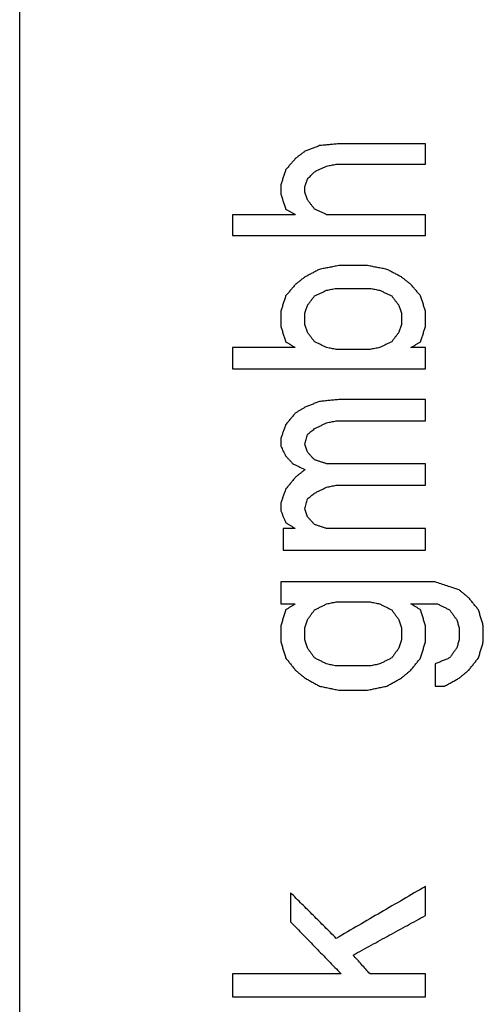
# Model space of a CAD drawing. Units: inches. Extents: x 386 to 975, y 1585 to 2000.
# Drawn here: x 734 to 737, y 1902 to 1909 of the extents above; entities that cross this region are included whole.
import ezdxf

# ---------------------------------------------------------------- set-up
doc = ezdxf.new("R2010")
doc.units = ezdxf.units.IN
doc.layers.add('1', color=7, linetype='Continuous')

# ---------------------------------------------------------------- blocks, each defined once
blk = doc.blocks.new('Typschild_106095__10', base_point=(734, 1865.375))
at = {"color": 7, "linetype": 'Continuous'}
blk.add_line((734, 1867.375), (734, 1914.6547), dxfattribs=at)
at = {"color": 3, "linetype": 'Continuous'}
for points, knots in [([(736.3162, 1907.888), (736.3046, 1907.8868), (736.2812, 1907.8846), (736.2462, 1907.8812), (736.2112, 1907.8779), (736.1879, 1907.8756), (736.1762, 1907.8745)], [0, 0, 0, 0, 0.0351616, 0.0703232, 0.1054849, 0.1406465, 0.1406465, 0.1406465, 0.1406465]), ([(736.9462, 1907.7395), (736.9462, 1907.7519), (736.9462, 1907.7767), (736.9462, 1907.8138), (736.9462, 1907.8509), (736.9462, 1907.8756), (736.9462, 1907.888)], [0, 0, 0, 0, 0.0371544, 0.0742752, 0.1113624, 0.148416, 0.148416, 0.148416, 0.148416]), ([(736.0712, 1907.834), (736.0654, 1907.8296), (736.0537, 1907.8206), (736.0362, 1907.8071), (736.0187, 1907.7936), (736.0071, 1907.7846), (736.0012, 1907.7801)], [0, 0, 0, 0, 0.02207121, 0.04419204, 0.06634372, 0.08839492, 0.08839492, 0.08839492, 0.08839492]), ([(736.1762, 1907.8745), (736.1675, 1907.8711), (736.15, 1907.8644), (736.1237, 1907.8543), (736.0975, 1907.8442), (736.08, 1907.8374), (736.0712, 1907.834)], [0, 0, 0, 0, 0.0282164, 0.0562569, 0.0842843, 0.1125174, 0.1125174, 0.1125174, 0.1125174]), ([(736.0012, 1907.7801), (735.9954, 1907.7733), (735.9837, 1907.7598), (735.9662, 1907.7395), (735.9487, 1907.7193), (735.9371, 1907.7057), (735.9312, 1907.699)], [0, 0, 0, 0, 0.0267951, 0.053551, 0.0802797, 0.1071322, 0.1071322, 0.1071322, 0.1071322]), ([(735.9312, 1907.699), (735.9283, 1907.69), (735.9225, 1907.6719), (735.9137, 1907.6448), (735.905, 1907.6177), (735.8991, 1907.5996), (735.8962, 1907.5906)], [0, 0, 0, 0, 0.0283851, 0.056913, 0.0854601, 0.1138934, 0.1138934, 0.1138934, 0.1138934]), ([(736.0887, 1907.6313), (736.0931, 1907.6358), (736.1019, 1907.6448), (736.115, 1907.6583), (736.1281, 1907.6719), (736.1369, 1907.6809), (736.1412, 1907.6854)], [0, 0, 0, 0, 0.01883792, 0.03772575, 0.05656891, 0.07543879, 0.07543879, 0.07543879, 0.07543879]), ([(736.1412, 1907.6854), (736.1485, 1907.6888), (736.1631, 1907.6956), (736.185, 1907.7057), (736.2068, 1907.7159), (736.2214, 1907.7226), (736.2287, 1907.726)], [0, 0, 0, 0, 0.02415778, 0.04822885, 0.0722956, 0.0964535, 0.0964535, 0.0964535, 0.0964535]), ([(736.2287, 1907.726), (736.2346, 1907.7271), (736.2462, 1907.7294), (736.2637, 1907.7328), (736.2812, 1907.7362), (736.2929, 1907.7384), (736.2987, 1907.7395)], [0, 0, 0, 0, 0.01782345, 0.03564686, 0.0534702, 0.0712935, 0.0712935, 0.0712935, 0.0712935]), ([(736.0712, 1907.577), (736.0727, 1907.5815), (736.0756, 1907.5906), (736.08, 1907.6041), (736.0844, 1907.6177), (736.0873, 1907.6267), (736.0887, 1907.6313)], [0, 0, 0, 0, 0.01425561, 0.02850702, 0.04275423, 0.05699722, 0.05699722, 0.05699722, 0.05699722]), ([(735.8962, 1907.5906), (735.8962, 1907.5849), (735.8962, 1907.5736), (735.8962, 1907.5567), (735.8962, 1907.5397), (735.8962, 1907.5284), (735.8962, 1907.5227)], [0, 0, 0, 0, 0.01696029, 0.03392748, 0.05090157, 0.06788256, 0.06788256, 0.06788256, 0.06788256]), ([(736.0712, 1907.5363), (736.0712, 1907.5397), (736.0712, 1907.5465), (736.0712, 1907.5567), (736.0712, 1907.5668), (736.0712, 1907.5736), (736.0712, 1907.577)], [0, 0, 0, 0, 0.01018611, 0.02036974, 0.03055088, 0.04072954, 0.04072954, 0.04072954, 0.04072954]), ([(736.0887, 1907.4819), (736.0873, 1907.4865), (736.0844, 1907.4955), (736.08, 1907.5091), (736.0756, 1907.5227), (736.0727, 1907.5318), (736.0712, 1907.5363)], [0, 0, 0, 0, 0.01428502, 0.02856584, 0.04284246, 0.05711489, 0.05711489, 0.05711489, 0.05711489]), ([(735.8962, 1907.5227), (735.8992, 1907.5136), (735.905, 1907.4955), (735.9137, 1907.4683), (735.9225, 1907.4411), (735.9283, 1907.423), (735.9312, 1907.4139)], [0, 0, 0, 0, 0.0285993, 0.0571317, 0.0856857, 0.1143305, 0.1143305, 0.1143305, 0.1143305]), ([(736.1412, 1907.4139), (736.1369, 1907.4195), (736.1281, 1907.4309), (736.115, 1907.4479), (736.1019, 1907.4649), (736.0931, 1907.4763), (736.0887, 1907.4819)], [0, 0, 0, 0, 0.02148295, 0.04298842, 0.06451558, 0.08595504, 0.08595504, 0.08595504, 0.08595504]), ([(735.9312, 1907.4139), (735.9371, 1907.4104), (735.9488, 1907.4036), (735.9662, 1907.3934), (735.9837, 1907.3832), (735.9954, 1907.3764), (736.0012, 1907.373)], [0, 0, 0, 0, 0.02032857, 0.04053096, 0.0607328, 0.0810669, 0.0810669, 0.0810669, 0.0810669]), ([(736.2287, 1907.373), (736.2215, 1907.3764), (736.2069, 1907.3832), (736.185, 1907.3934), (736.1631, 1907.4037), (736.1485, 1907.4105), (736.1412, 1907.4139)], [0, 0, 0, 0, 0.02412101, 0.04829312, 0.07250849, 0.09658205, 0.09658205, 0.09658205, 0.09658205]), ([(735.5462, 1907.373), (735.5462, 1907.3605), (735.5462, 1907.3354), (735.5462, 1907.2979), (735.5462, 1907.2603), (735.5462, 1907.2352), (735.5462, 1907.2227)], [0, 0, 0, 0, 0.0375156, 0.0750644, 0.1126464, 0.1502615, 0.1502615, 0.1502615, 0.1502615]), ([(736.9462, 1907.2227), (736.9462, 1907.2352), (736.9462, 1907.2603), (736.9462, 1907.2979), (736.9462, 1907.3354), (736.9462, 1907.3605), (736.9462, 1907.373)], [0, 0, 0, 0, 0.0376151, 0.0751971, 0.1127459, 0.1502615, 0.1502615, 0.1502615, 0.1502615]), ([(736.1762, 1906.9757), (736.1675, 1906.9711), (736.15, 1906.9619), (736.1237, 1906.9482), (736.0975, 1906.9344), (736.08, 1906.9252), (736.0712, 1906.9206)], [0, 0, 0, 0, 0.0296112, 0.0592823, 0.0889485, 0.1185728, 0.1185728, 0.1185728, 0.1185728]), ([(736.3162, 1907.0032), (736.3046, 1907.0009), (736.2812, 1906.9963), (736.2462, 1906.9894), (736.2112, 1906.9826), (736.1879, 1906.978), (736.1762, 1906.9757)], [0, 0, 0, 0, 0.0356693, 0.0713389, 0.1070086, 0.1426786, 0.1426786, 0.1426786, 0.1426786]), ([(736.6662, 1906.9757), (736.6546, 1906.978), (736.6312, 1906.9826), (736.5962, 1906.9894), (736.5612, 1906.9963), (736.5379, 1907.0009), (736.5262, 1907.0032)], [0, 0, 0, 0, 0.03567, 0.0713397, 0.1070093, 0.1426786, 0.1426786, 0.1426786, 0.1426786]), ([(736.7712, 1906.9206), (736.7625, 1906.9252), (736.745, 1906.9344), (736.7188, 1906.9481), (736.6925, 1906.9619), (736.675, 1906.9711), (736.6662, 1906.9757)], [0, 0, 0, 0, 0.0296084, 0.0592904, 0.0888764, 0.1185728, 0.1185728, 0.1185728, 0.1185728]), ([(736.0712, 1906.9206), (736.0654, 1906.916), (736.0537, 1906.9068), (736.0362, 1906.893), (736.0187, 1906.8792), (736.0071, 1906.87), (736.0012, 1906.8654)], [0, 0, 0, 0, 0.02230435, 0.04455405, 0.0668542, 0.08911886, 0.08911886, 0.08911886, 0.08911886]), ([(736.8412, 1906.8654), (736.8354, 1906.87), (736.8237, 1906.8792), (736.8063, 1906.893), (736.7888, 1906.9068), (736.7771, 1906.916), (736.7712, 1906.9206)], [0, 0, 0, 0, 0.02230909, 0.04456481, 0.06677353, 0.08911886, 0.08911886, 0.08911886, 0.08911886]), ([(736.0012, 1906.8654), (735.9954, 1906.8586), (735.9837, 1906.8447), (735.9662, 1906.824), (735.9487, 1906.8033), (735.9371, 1906.7895), (735.9312, 1906.7826)], [0, 0, 0, 0, 0.0270773, 0.0542217, 0.0813994, 0.1084733, 0.1084733, 0.1084733, 0.1084733]), ([(736.1412, 1906.7826), (736.1485, 1906.786), (736.1631, 1906.7929), (736.185, 1906.8033), (736.2069, 1906.8137), (736.2214, 1906.8206), (736.2287, 1906.824)], [0, 0, 0, 0, 0.02416945, 0.04841304, 0.07257508, 0.09682191, 0.09682191, 0.09682191, 0.09682191]), ([(736.2287, 1906.824), (736.2346, 1906.8252), (736.2462, 1906.8275), (736.2637, 1906.8309), (736.2812, 1906.8344), (736.2929, 1906.8367), (736.2987, 1906.8378)], [0, 0, 0, 0, 0.01783732, 0.03567459, 0.0535118, 0.07134897, 0.07134897, 0.07134897, 0.07134897]), ([(736.5437, 1906.8378), (736.5496, 1906.8367), (736.5612, 1906.8344), (736.5787, 1906.8309), (736.5962, 1906.8275), (736.6079, 1906.8252), (736.6137, 1906.824)], [0, 0, 0, 0, 0.01783716, 0.03567438, 0.05351165, 0.07134897, 0.07134897, 0.07134897, 0.07134897]), ([(736.6137, 1906.824), (736.621, 1906.8206), (736.6356, 1906.8137), (736.6575, 1906.8033), (736.6794, 1906.7929), (736.694, 1906.786), (736.7012, 1906.7826)], [0, 0, 0, 0, 0.02414353, 0.04840887, 0.07265475, 0.09682191, 0.09682191, 0.09682191, 0.09682191]), ([(736.9112, 1906.7826), (736.9054, 1906.7895), (736.8937, 1906.8033), (736.8762, 1906.824), (736.8587, 1906.8447), (736.8471, 1906.8585), (736.8412, 1906.8654)], [0, 0, 0, 0, 0.0271039, 0.0542516, 0.0813864, 0.1084733, 0.1084733, 0.1084733, 0.1084733]), ([(735.9312, 1906.7826), (735.9283, 1906.7734), (735.9225, 1906.7549), (735.9137, 1906.7273), (735.905, 1906.6995), (735.8992, 1906.6811), (735.8962, 1906.6719)], [0, 0, 0, 0, 0.0289552, 0.058031, 0.0870955, 0.116128, 0.116128, 0.116128, 0.116128]), ([(736.0887, 1906.7134), (736.0931, 1906.7192), (736.1019, 1906.7307), (736.115, 1906.748), (736.1281, 1906.7653), (736.1369, 1906.7768), (736.1412, 1906.7826)], [0, 0, 0, 0, 0.02170193, 0.04343053, 0.06516375, 0.0868395, 0.0868395, 0.0868395, 0.0868395]), ([(736.7012, 1906.7826), (736.7056, 1906.7768), (736.7144, 1906.7653), (736.7275, 1906.748), (736.7406, 1906.7307), (736.7494, 1906.7192), (736.7537, 1906.7134)], [0, 0, 0, 0, 0.02166392, 0.04340897, 0.06507354, 0.0868395, 0.0868395, 0.0868395, 0.0868395]), ([(736.9462, 1906.6719), (736.9433, 1906.6811), (736.9375, 1906.6996), (736.9287, 1906.7273), (736.92, 1906.7549), (736.9142, 1906.7734), (736.9112, 1906.7826)], [0, 0, 0, 0, 0.0290915, 0.058097, 0.0871364, 0.116128, 0.116128, 0.116128, 0.116128]), ([(735.8962, 1906.6719), (735.8962, 1906.6626), (735.8962, 1906.6441), (735.8962, 1906.6164), (735.8962, 1906.5886), (735.8962, 1906.5701), (735.8962, 1906.5608)], [0, 0, 0, 0, 0.0277253, 0.0554678, 0.0832277, 0.1110047, 0.1110047, 0.1110047, 0.1110047]), ([(736.0712, 1906.658), (736.0727, 1906.6626), (736.0756, 1906.6719), (736.08, 1906.6857), (736.0844, 1906.6996), (736.0873, 1906.7088), (736.0887, 1906.7134)], [0, 0, 0, 0, 0.01453456, 0.029065, 0.04359132, 0.05811351, 0.05811351, 0.05811351, 0.05811351]), ([(736.7537, 1906.7134), (736.7552, 1906.7088), (736.7581, 1906.6996), (736.7625, 1906.6857), (736.7669, 1906.6719), (736.7698, 1906.6626), (736.7712, 1906.658)], [0, 0, 0, 0, 0.01452219, 0.02904851, 0.04357895, 0.05811351, 0.05811351, 0.05811351, 0.05811351]), ([(736.9462, 1906.5608), (736.9462, 1906.5701), (736.9462, 1906.5886), (736.9462, 1906.6164), (736.9462, 1906.6441), (736.9462, 1906.6626), (736.9462, 1906.6719)], [0, 0, 0, 0, 0.0277771, 0.0555369, 0.0832795, 0.1110047, 0.1110047, 0.1110047, 0.1110047]), ([(736.0712, 1906.5747), (736.0712, 1906.5817), (736.0712, 1906.5956), (736.0712, 1906.6164), (736.0712, 1906.6372), (736.0712, 1906.6511), (736.0712, 1906.658)], [0, 0, 0, 0, 0.02082796, 0.04164621, 0.06245474, 0.08325356, 0.08325356, 0.08325356, 0.08325356]), ([(736.7712, 1906.658), (736.7712, 1906.6511), (736.7712, 1906.6372), (736.7712, 1906.6164), (736.7712, 1906.5956), (736.7712, 1906.5817), (736.7712, 1906.5747)], [0, 0, 0, 0, 0.02079882, 0.04160736, 0.0624256, 0.08325356, 0.08325356, 0.08325356, 0.08325356]), ([(735.8962, 1906.5608), (735.8992, 1906.5516), (735.905, 1906.5331), (735.9137, 1906.5053), (735.9225, 1906.4774), (735.9283, 1906.4589), (735.9312, 1906.4496)], [0, 0, 0, 0, 0.0290985, 0.0582946, 0.0874154, 0.116655, 0.116655, 0.116655, 0.116655]), ([(736.0887, 1906.5191), (736.0873, 1906.5238), (736.0844, 1906.5331), (736.08, 1906.547), (736.0756, 1906.5608), (736.0727, 1906.5701), (736.0712, 1906.5747)], [0, 0, 0, 0, 0.01457571, 0.02914732, 0.04371481, 0.05827819, 0.05827819, 0.05827819, 0.05827819]), ([(736.7712, 1906.5747), (736.7698, 1906.5701), (736.7669, 1906.5608), (736.7625, 1906.547), (736.7581, 1906.5331), (736.7552, 1906.5238), (736.7537, 1906.5191)], [0, 0, 0, 0, 0.01456338, 0.02913087, 0.04370248, 0.05827819, 0.05827819, 0.05827819, 0.05827819]), ([(736.9112, 1906.4496), (736.9141, 1906.4588), (736.92, 1906.4774), (736.9287, 1906.5052), (736.9375, 1906.533), (736.9433, 1906.5516), (736.9462, 1906.5608)], [0, 0, 0, 0, 0.0291179, 0.0583603, 0.0874756, 0.116655, 0.116655, 0.116655, 0.116655]), ([(736.1412, 1906.4496), (736.1368, 1906.4554), (736.1281, 1906.467), (736.115, 1906.4844), (736.1019, 1906.5018), (736.0931, 1906.5133), (736.0887, 1906.5191)], [0, 0, 0, 0, 0.02187921, 0.04359399, 0.06535235, 0.08716651, 0.08716651, 0.08716651, 0.08716651]), ([(736.7537, 1906.5191), (736.7494, 1906.5134), (736.7406, 1906.5018), (736.7275, 1906.4844), (736.7144, 1906.467), (736.7056, 1906.4554), (736.7012, 1906.4496)], [0, 0, 0, 0, 0.0217456, 0.04357252, 0.06531831, 0.08716651, 0.08716651, 0.08716651, 0.08716651]), ([(735.5462, 1906.4078), (735.5462, 1906.395), (735.5462, 1906.3694), (735.5462, 1906.331), (735.5462, 1906.2926), (735.5462, 1906.267), (735.5462, 1906.2542)], [0, 0, 0, 0, 0.0383517, 0.0767359, 0.1151525, 0.1536015, 0.1536015, 0.1536015, 0.1536015]), ([(735.9312, 1906.4496), (735.9371, 1906.4461), (735.9487, 1906.4391), (735.9662, 1906.4287), (735.9837, 1906.4182), (735.9954, 1906.4112), (736.0012, 1906.4078)], [0, 0, 0, 0, 0.02032301, 0.04076314, 0.06116889, 0.08153123, 0.08153123, 0.08153123, 0.08153123]), ([(736.2287, 1906.4078), (736.2215, 1906.4112), (736.2069, 1906.4182), (736.185, 1906.4287), (736.1631, 1906.4391), (736.1485, 1906.4461), (736.1412, 1906.4496)], [0, 0, 0, 0, 0.024213, 0.04848814, 0.07277886, 0.09697212, 0.09697212, 0.09697212, 0.09697212]), ([(736.2987, 1906.3938), (736.2929, 1906.395), (736.2812, 1906.3973), (736.2637, 1906.4008), (736.2462, 1906.4043), (736.2346, 1906.4066), (736.2287, 1906.4078)], [0, 0, 0, 0, 0.01784383, 0.0356876, 0.05353132, 0.07137499, 0.07137499, 0.07137499, 0.07137499]), ([(736.6137, 1906.4078), (736.6079, 1906.4066), (736.5962, 1906.4043), (736.5787, 1906.4008), (736.5612, 1906.3973), (736.5496, 1906.395), (736.5437, 1906.3938)], [0, 0, 0, 0, 0.01784367, 0.03568739, 0.05353116, 0.07137499, 0.07137499, 0.07137499, 0.07137499]), ([(736.7012, 1906.4496), (736.694, 1906.4461), (736.6794, 1906.4391), (736.6575, 1906.4287), (736.6356, 1906.4182), (736.621, 1906.4112), (736.6137, 1906.4078)], [0, 0, 0, 0, 0.02421931, 0.04848398, 0.07282874, 0.09697212, 0.09697212, 0.09697212, 0.09697212]), ([(736.8412, 1906.4078), (736.8471, 1906.4112), (736.8587, 1906.4182), (736.8762, 1906.4287), (736.8937, 1906.4391), (736.9054, 1906.4461), (736.9112, 1906.4496)], [0, 0, 0, 0, 0.02037664, 0.04076809, 0.0611314, 0.08153123, 0.08153123, 0.08153123, 0.08153123]), ([(736.9462, 1906.2542), (736.9462, 1906.267), (736.9462, 1906.2926), (736.9462, 1906.331), (736.9462, 1906.3694), (736.9462, 1906.395), (736.9462, 1906.4078)], [0, 0, 0, 0, 0.038449, 0.0768656, 0.1152498, 0.1536015, 0.1536015, 0.1536015, 0.1536015]), ([(736.3162, 1906.0298), (736.3046, 1906.0286), (736.2812, 1906.0263), (736.2462, 1906.0228), (736.2112, 1906.0193), (736.1879, 1906.0169), (736.1762, 1906.0158)], [0, 0, 0, 0, 0.035176, 0.070352, 0.105528, 0.140704, 0.140704, 0.140704, 0.140704]), ([(736.9462, 1905.875), (736.9462, 1905.8879), (736.9462, 1905.9137), (736.9462, 1905.9524), (736.9462, 1905.9911), (736.9462, 1906.0169), (736.9462, 1906.0298)], [0, 0, 0, 0, 0.0387654, 0.0774987, 0.1161999, 0.1548689, 0.1548689, 0.1548689, 0.1548689]), ([(736.0712, 1905.9736), (736.0654, 1905.9701), (736.0537, 1905.963), (736.0362, 1905.9524), (736.0187, 1905.9419), (736.0071, 1905.9348), (736.0012, 1905.9313)], [0, 0, 0, 0, 0.02040452, 0.04087529, 0.06135111, 0.08175551, 0.08175551, 0.08175551, 0.08175551]), ([(736.1762, 1906.0158), (736.1675, 1906.0123), (736.15, 1906.0052), (736.1237, 1905.9947), (736.0975, 1905.9841), (736.08, 1905.9771), (736.0712, 1905.9736)], [0, 0, 0, 0, 0.0282098, 0.0565794, 0.0849658, 0.1131624, 0.1131624, 0.1131624, 0.1131624]), ([(736.0012, 1905.9313), (735.9954, 1905.9243), (735.9837, 1905.9102), (735.9662, 1905.889), (735.9487, 1905.8679), (735.9371, 1905.8538), (735.9312, 1905.8467)], [0, 0, 0, 0, 0.0274086, 0.0548834, 0.0824126, 0.1097963, 0.1097963, 0.1097963, 0.1097963]), ([(735.9312, 1905.8467), (735.9283, 1905.8385), (735.9225, 1905.822), (735.9137, 1905.7973), (735.905, 1905.7726), (735.8991, 1905.7561), (735.8962, 1905.7479)], [0, 0, 0, 0, 0.0262885, 0.0524211, 0.0787016, 0.104891, 0.104891, 0.104891, 0.104891]), ([(736.0887, 1905.7761), (736.0931, 1905.7797), (736.1019, 1905.7867), (736.115, 1905.7973), (736.1281, 1905.8079), (736.1369, 1905.815), (736.1412, 1905.8185)], [0, 0, 0, 0, 0.01686946, 0.03373743, 0.0506039, 0.06746888, 0.06746888, 0.06746888, 0.06746888]), ([(736.1412, 1905.8185), (736.1485, 1905.822), (736.1631, 1905.8291), (736.1849, 1905.8397), (736.2068, 1905.8503), (736.2214, 1905.8573), (736.2287, 1905.8608)], [0, 0, 0, 0, 0.02424697, 0.0486046, 0.07283153, 0.09720505, 0.09720505, 0.09720505, 0.09720505]), ([(736.2287, 1905.8608), (736.2346, 1905.862), (736.2462, 1905.8644), (736.2637, 1905.8679), (736.2812, 1905.8714), (736.2929, 1905.8738), (736.2987, 1905.875)], [0, 0, 0, 0, 0.01785179, 0.03570352, 0.0535552, 0.07140683, 0.07140683, 0.07140683, 0.07140683]), ([(735.8962, 1905.7479), (735.8962, 1905.7431), (735.8962, 1905.7337), (735.8962, 1905.7196), (735.8962, 1905.7054), (735.8962, 1905.696), (735.8962, 1905.6913)], [0, 0, 0, 0, 0.01414254, 0.0282893, 0.04244029, 0.0565955, 0.0565955, 0.0565955, 0.0565955]), ([(736.0712, 1905.7054), (736.0727, 1905.7113), (736.0756, 1905.7231), (736.08, 1905.7408), (736.0844, 1905.7585), (736.0873, 1905.7702), (736.0887, 1905.7761)], [0, 0, 0, 0, 0.0182211, 0.0364358, 0.05464409, 0.07284597, 0.07284597, 0.07284597, 0.07284597]), ([(735.8962, 1905.6913), (735.8991, 1905.6854), (735.905, 1905.6736), (735.9137, 1905.6559), (735.9225, 1905.6382), (735.9283, 1905.6263), (735.9312, 1905.6204)], [0, 0, 0, 0, 0.01969384, 0.03949518, 0.05922328, 0.07901398, 0.07901398, 0.07901398, 0.07901398]), ([(736.0887, 1905.6488), (736.0873, 1905.6535), (736.0844, 1905.6629), (736.08, 1905.6771), (736.0756, 1905.6913), (736.0727, 1905.7007), (736.0712, 1905.7054)], [0, 0, 0, 0, 0.01482798, 0.02965193, 0.04447185, 0.05928774, 0.05928774, 0.05928774, 0.05928774]), ([(735.9312, 1905.6204), (735.9356, 1905.6157), (735.9444, 1905.6062), (735.9575, 1905.592), (735.9706, 1905.5779), (735.9794, 1905.5684), (735.9837, 1905.5637)], [0, 0, 0, 0, 0.0193769, 0.03864775, 0.05802755, 0.07730786, 0.07730786, 0.07730786, 0.07730786]), ([(736.1412, 1905.5921), (736.1369, 1905.5968), (736.1281, 1905.6063), (736.115, 1905.6204), (736.1019, 1905.6346), (736.0931, 1905.644), (736.0887, 1905.6488)], [0, 0, 0, 0, 0.01936072, 0.03864775, 0.05794818, 0.07728313, 0.07728313, 0.07728313, 0.07728313]), ([(735.9837, 1905.5637), (735.991, 1905.5601), (736.0056, 1905.553), (736.0275, 1905.5424), (736.0494, 1905.5317), (736.064, 1905.5246), (736.0712, 1905.5211)], [0, 0, 0, 0, 0.02428233, 0.0486585, 0.07300538, 0.09732115, 0.09732115, 0.09732115, 0.09732115]), ([(736.2287, 1905.5637), (736.2214, 1905.566), (736.2069, 1905.5708), (736.185, 1905.5779), (736.1631, 1905.585), (736.1485, 1905.5897), (736.1412, 1905.5921)], [0, 0, 0, 0, 0.02299749, 0.04599465, 0.06899148, 0.091988, 0.091988, 0.091988, 0.091988]), ([(736.9462, 1905.4073), (736.9462, 1905.4203), (736.9462, 1905.4464), (736.9462, 1905.4855), (736.9462, 1905.5246), (736.9462, 1905.5507), (736.9462, 1905.5637)], [0, 0, 0, 0, 0.0391481, 0.0782644, 0.117349, 0.1564018, 0.1564018, 0.1564018, 0.1564018]), ([(736.0012, 1905.4642), (735.9954, 1905.4571), (735.9837, 1905.4429), (735.9662, 1905.4215), (735.9487, 1905.4001), (735.9371, 1905.3859), (735.9312, 1905.3788)], [0, 0, 0, 0, 0.0275638, 0.0552058, 0.0828491, 0.1104407, 0.1104407, 0.1104407, 0.1104407]), ([(736.0712, 1905.5211), (736.0654, 1905.5163), (736.0537, 1905.5068), (736.0362, 1905.4926), (736.0187, 1905.4784), (736.0071, 1905.4689), (736.0012, 1905.4642)], [0, 0, 0, 0, 0.02261156, 0.04508802, 0.06765781, 0.09018664, 0.09018664, 0.09018664, 0.09018664]), ([(736.1412, 1905.3503), (736.1486, 1905.3539), (736.1631, 1905.361), (736.185, 1905.3717), (736.2069, 1905.3823), (736.2215, 1905.3895), (736.2287, 1905.393)], [0, 0, 0, 0, 0.02444305, 0.04869575, 0.0730608, 0.09738736, 0.09738736, 0.09738736, 0.09738736]), ([(736.2287, 1905.393), (736.2346, 1905.3942), (736.2462, 1905.3966), (736.2637, 1905.4002), (736.2812, 1905.4037), (736.2929, 1905.4061), (736.2987, 1905.4073)], [0, 0, 0, 0, 0.01785869, 0.03571732, 0.0535759, 0.07143443, 0.07143443, 0.07143443, 0.07143443]), ([(735.9312, 1905.3788), (735.9283, 1905.3705), (735.9225, 1905.3538), (735.9137, 1905.3289), (735.905, 1905.3039), (735.8992, 1905.2872), (735.8962, 1905.2789)], [0, 0, 0, 0, 0.0264022, 0.0528796, 0.0793692, 0.1058076, 0.1058076, 0.1058076, 0.1058076]), ([(736.0887, 1905.3075), (736.0931, 1905.311), (736.1019, 1905.3182), (736.115, 1905.3289), (736.1281, 1905.3396), (736.1369, 1905.3467), (736.1412, 1905.3503)], [0, 0, 0, 0, 0.01693504, 0.03386859, 0.05080065, 0.06773123, 0.06773123, 0.06773123, 0.06773123]), ([(735.8962, 1905.2789), (735.8962, 1905.2742), (735.8962, 1905.2646), (735.8962, 1905.2504), (735.8962, 1905.2361), (735.8962, 1905.2265), (735.8962, 1905.2218)], [0, 0, 0, 0, 0.01428116, 0.0285665, 0.04285601, 0.05714969, 0.05714969, 0.05714969, 0.05714969]), ([(736.0712, 1905.2361), (736.0727, 1905.242), (736.0756, 1905.2539), (736.08, 1905.2718), (736.0844, 1905.2896), (736.0873, 1905.3015), (736.0887, 1905.3075)], [0, 0, 0, 0, 0.01838925, 0.03677216, 0.05514873, 0.07351896, 0.07351896, 0.07351896, 0.07351896]), ([(735.8962, 1905.2218), (735.8992, 1905.2146), (735.905, 1905.2003), (735.9137, 1905.1789), (735.9225, 1905.1574), (735.9283, 1905.1431), (735.9312, 1905.1359)], [0, 0, 0, 0, 0.02312906, 0.04633768, 0.06955101, 0.09271008, 0.09271008, 0.09271008, 0.09271008]), ([(736.0887, 1905.1789), (736.0873, 1905.1836), (736.0844, 1905.1932), (736.08, 1905.2075), (736.0756, 1905.2218), (736.0727, 1905.2313), (736.0712, 1905.2361)], [0, 0, 0, 0, 0.0149602, 0.02991642, 0.04486865, 0.0598169, 0.0598169, 0.0598169, 0.0598169]), ([(736.1412, 1905.1216), (736.1369, 1905.1264), (736.1281, 1905.1359), (736.115, 1905.1502), (736.1019, 1905.1646), (736.0931, 1905.1741), (736.0887, 1905.1789)], [0, 0, 0, 0, 0.01936238, 0.038851, 0.05832827, 0.07768972, 0.07768972, 0.07768972, 0.07768972]), ([(735.9312, 1905.1359), (735.9371, 1905.1324), (735.9487, 1905.1252), (735.9662, 1905.1144), (735.9837, 1905.1037), (735.9954, 1905.0965), (736.0012, 1905.093)], [0, 0, 0, 0, 0.02053375, 0.04106873, 0.06160494, 0.08214236, 0.08214236, 0.08214236, 0.08214236]), ([(736.2287, 1905.093), (736.2214, 1905.0953), (736.2069, 1905.1001), (736.185, 1905.1073), (736.1631, 1905.1144), (736.1485, 1905.1192), (736.1412, 1905.1216)], [0, 0, 0, 0, 0.02301888, 0.04603743, 0.06905566, 0.09207356, 0.09207356, 0.09207356, 0.09207356]), ([(735.9137, 1905.093), (735.9137, 1905.0798), (735.9137, 1905.0535), (735.9137, 1905.014), (735.9137, 1904.9746), (735.9137, 1904.9482), (735.9137, 1904.935)], [0, 0, 0, 0, 0.0394321, 0.0788957, 0.1183906, 0.1579169, 0.1579169, 0.1579169, 0.1579169]), ([(736.9462, 1904.935), (736.9462, 1904.9482), (736.9462, 1904.9746), (736.9462, 1905.014), (736.9462, 1905.0535), (736.9462, 1905.0798), (736.9462, 1905.093)], [0, 0, 0, 0, 0.0395263, 0.0790212, 0.1184847, 0.1579169, 0.1579169, 0.1579169, 0.1579169]), ([(735.8962, 1904.7044), (735.8962, 1904.6912), (735.8962, 1904.6647), (735.8962, 1904.6249), (735.8962, 1904.5851), (735.8962, 1904.5586), (735.8962, 1904.5453)], [0, 0, 0, 0, 0.0397392, 0.0795094, 0.1193107, 0.1591431, 0.1591431, 0.1591431, 0.1591431]), ([(737.1912, 1904.6466), (737.1767, 1904.6514), (737.1475, 1904.6611), (737.1038, 1904.6755), (737.06, 1904.69), (737.0308, 1904.6996), (737.0162, 1904.7044)], [0, 0, 0, 0, 0.0459405, 0.0921537, 0.1382807, 0.1843022, 0.1843022, 0.1843022, 0.1843022]), ([(737.2612, 1904.5888), (737.2554, 1904.5936), (737.2437, 1904.6032), (737.2262, 1904.6177), (737.2087, 1904.6322), (737.1971, 1904.6418), (737.1912, 1904.6466)], [0, 0, 0, 0, 0.02274355, 0.04541976, 0.06818247, 0.09082905, 0.09082905, 0.09082905, 0.09082905]), ([(736.0012, 1904.5453), (735.9954, 1904.5417), (735.9837, 1904.5344), (735.9662, 1904.5236), (735.9487, 1904.5127), (735.9371, 1904.5054), (735.9312, 1904.5018)], [0, 0, 0, 0, 0.02060048, 0.04120218, 0.06180509, 0.08240922, 0.08240922, 0.08240922, 0.08240922]), ([(736.1412, 1904.5018), (736.1485, 1904.5054), (736.1631, 1904.5127), (736.185, 1904.5235), (736.2069, 1904.5344), (736.2214, 1904.5417), (736.2287, 1904.5453)], [0, 0, 0, 0, 0.02433498, 0.04885778, 0.07325506, 0.09771146, 0.09771146, 0.09771146, 0.09771146]), ([(736.2287, 1904.5453), (736.2346, 1904.5465), (736.2462, 1904.5489), (736.2637, 1904.5525), (736.2812, 1904.5562), (736.2929, 1904.5586), (736.2987, 1904.5598)], [0, 0, 0, 0, 0.01787098, 0.0357419, 0.05361278, 0.0714836, 0.0714836, 0.0714836, 0.0714836]), ([(736.5437, 1904.5598), (736.5496, 1904.5586), (736.5612, 1904.5562), (736.5787, 1904.5525), (736.5962, 1904.5489), (736.6079, 1904.5465), (736.6137, 1904.5453)], [0, 0, 0, 0, 0.01787082, 0.03574169, 0.05361262, 0.0714836, 0.0714836, 0.0714836, 0.0714836]), ([(736.6137, 1904.5453), (736.621, 1904.5417), (736.6356, 1904.5344), (736.6575, 1904.5236), (736.6794, 1904.5127), (736.6939, 1904.5054), (736.7012, 1904.5018)], [0, 0, 0, 0, 0.0243865, 0.04885368, 0.07323462, 0.09771146, 0.09771146, 0.09771146, 0.09771146]), ([(736.9112, 1904.5018), (736.9054, 1904.5054), (736.8937, 1904.5127), (736.8762, 1904.5236), (736.8587, 1904.5344), (736.8471, 1904.5417), (736.8412, 1904.5453)], [0, 0, 0, 0, 0.02060413, 0.04120704, 0.06180874, 0.08240922, 0.08240922, 0.08240922, 0.08240922]), ([(737.0337, 1904.5453), (737.0411, 1904.5417), (737.0556, 1904.5344), (737.0775, 1904.5236), (737.0993, 1904.5127), (737.1139, 1904.5055), (737.1212, 1904.5018)], [0, 0, 0, 0, 0.02450069, 0.04885368, 0.07318328, 0.09771146, 0.09771146, 0.09771146, 0.09771146]), ([(737.3312, 1904.5018), (737.3254, 1904.509), (737.3138, 1904.5235), (737.2963, 1904.5453), (737.2788, 1904.567), (737.2671, 1904.5815), (737.2612, 1904.5888)], [0, 0, 0, 0, 0.0278687, 0.0558237, 0.0836677, 0.1116186, 0.1116186, 0.1116186, 0.1116186]), ([(735.9312, 1904.5018), (735.9283, 1904.4922), (735.9225, 1904.4728), (735.9137, 1904.4438), (735.905, 1904.4147), (735.8992, 1904.3954), (735.8962, 1904.3857)], [0, 0, 0, 0, 0.0302489, 0.0606232, 0.0909316, 0.1213091, 0.1213091, 0.1213091, 0.1213091]), ([(736.0887, 1904.4292), (736.0931, 1904.4353), (736.1019, 1904.4474), (736.115, 1904.4655), (736.1281, 1904.4837), (736.1369, 1904.4958), (736.1412, 1904.5018)], [0, 0, 0, 0, 0.02233549, 0.04479229, 0.06715916, 0.08956385, 0.08956385, 0.08956385, 0.08956385]), ([(736.7012, 1904.5018), (736.7056, 1904.4958), (736.7144, 1904.4837), (736.7275, 1904.4655), (736.7406, 1904.4474), (736.7494, 1904.4353), (736.7537, 1904.4292)], [0, 0, 0, 0, 0.02240287, 0.04477157, 0.06723507, 0.08956385, 0.08956385, 0.08956385, 0.08956385]), ([(736.9462, 1904.3857), (736.9433, 1904.3954), (736.9375, 1904.4147), (736.9287, 1904.4438), (736.92, 1904.4728), (736.9142, 1904.4921), (736.9112, 1904.5018)], [0, 0, 0, 0, 0.0303997, 0.0606859, 0.0909757, 0.1213091, 0.1213091, 0.1213091, 0.1213091]), ([(737.1212, 1904.5018), (737.1256, 1904.4958), (737.1344, 1904.4837), (737.1475, 1904.4655), (737.1606, 1904.4474), (737.1694, 1904.4353), (737.1737, 1904.4292)], [0, 0, 0, 0, 0.02231817, 0.04477157, 0.06721166, 0.08956385, 0.08956385, 0.08956385, 0.08956385]), ([(737.3662, 1904.3857), (737.3633, 1904.3954), (737.3575, 1904.4147), (737.3487, 1904.4438), (737.34, 1904.4728), (737.3342, 1904.4921), (737.3312, 1904.5018)], [0, 0, 0, 0, 0.0303668, 0.0606859, 0.0909613, 0.1213091, 0.1213091, 0.1213091, 0.1213091]), ([(735.8962, 1904.3857), (735.8962, 1904.376), (735.8962, 1904.3566), (735.8962, 1904.3275), (735.8962, 1904.2984), (735.8962, 1904.279), (735.8962, 1904.2692)], [0, 0, 0, 0, 0.0290785, 0.0581732, 0.0872843, 0.1164117, 0.1164117, 0.1164117, 0.1164117]), ([(736.0712, 1904.3711), (736.0727, 1904.376), (736.0756, 1904.3857), (736.08, 1904.4002), (736.0844, 1904.4147), (736.0873, 1904.4244), (736.0887, 1904.4292)], [0, 0, 0, 0, 0.01518125, 0.03035859, 0.04553202, 0.06070154, 0.06070154, 0.06070154, 0.06070154]), ([(736.7537, 1904.4292), (736.7552, 1904.4244), (736.7581, 1904.4147), (736.7625, 1904.4002), (736.7669, 1904.3857), (736.7698, 1904.376), (736.7712, 1904.3711)], [0, 0, 0, 0, 0.01516952, 0.03034295, 0.04552029, 0.06070154, 0.06070154, 0.06070154, 0.06070154]), ([(736.9462, 1904.2692), (736.9462, 1904.279), (736.9462, 1904.2984), (736.9462, 1904.3275), (736.9462, 1904.3566), (736.9462, 1904.376), (736.9462, 1904.3857)], [0, 0, 0, 0, 0.0291274, 0.0582385, 0.0873332, 0.1164117, 0.1164117, 0.1164117, 0.1164117]), ([(737.1737, 1904.4292), (737.1752, 1904.4244), (737.1781, 1904.4147), (737.1825, 1904.4002), (737.1869, 1904.3857), (737.1898, 1904.376), (737.1912, 1904.3711)], [0, 0, 0, 0, 0.01516952, 0.03034295, 0.04552029, 0.06070154, 0.06070154, 0.06070154, 0.06070154]), ([(737.3662, 1904.2692), (737.3662, 1904.279), (737.3662, 1904.2984), (737.3662, 1904.3275), (737.3662, 1904.3566), (737.3662, 1904.376), (737.3662, 1904.3857)], [0, 0, 0, 0, 0.0291274, 0.0582385, 0.0873332, 0.1164117, 0.1164117, 0.1164117, 0.1164117]), ([(736.0712, 1904.2838), (736.0712, 1904.2911), (736.0712, 1904.3057), (736.0712, 1904.3275), (736.0712, 1904.3493), (736.0712, 1904.3639), (736.0712, 1904.3711)], [0, 0, 0, 0, 0.02184095, 0.04367274, 0.06549535, 0.08730878, 0.08730878, 0.08730878, 0.08730878]), ([(736.7712, 1904.3711), (736.7712, 1904.3639), (736.7712, 1904.3493), (736.7712, 1904.3275), (736.7712, 1904.3057), (736.7712, 1904.2911), (736.7712, 1904.2838)], [0, 0, 0, 0, 0.02181343, 0.04363604, 0.06546783, 0.08730878, 0.08730878, 0.08730878, 0.08730878]), ([(737.1912, 1904.3711), (737.1912, 1904.3639), (737.1912, 1904.3493), (737.1912, 1904.3275), (737.1912, 1904.3057), (737.1912, 1904.2911), (737.1912, 1904.2838)], [0, 0, 0, 0, 0.02181343, 0.04363604, 0.06546783, 0.08730878, 0.08730878, 0.08730878, 0.08730878]), ([(735.8962, 1904.2692), (735.8991, 1904.2596), (735.905, 1904.2401), (735.9137, 1904.211), (735.9225, 1904.1817), (735.9283, 1904.1623), (735.9312, 1904.1526)], [0, 0, 0, 0, 0.0303334, 0.0608733, 0.0913979, 0.1218089, 0.1218089, 0.1218089, 0.1218089]), ([(736.0887, 1904.2255), (736.0873, 1904.2304), (736.0844, 1904.2401), (736.08, 1904.2547), (736.0756, 1904.2692), (736.0727, 1904.279), (736.0712, 1904.2838)], [0, 0, 0, 0, 0.01522028, 0.03043666, 0.04564914, 0.06085772, 0.06085772, 0.06085772, 0.06085772]), ([(736.7712, 1904.2838), (736.7698, 1904.279), (736.7669, 1904.2692), (736.7625, 1904.2547), (736.7581, 1904.2401), (736.7552, 1904.2304), (736.7537, 1904.2255)], [0, 0, 0, 0, 0.01520858, 0.03042107, 0.04563745, 0.06085772, 0.06085772, 0.06085772, 0.06085772]), ([(736.9112, 1904.1526), (736.9142, 1904.1623), (736.92, 1904.1818), (736.9287, 1904.2109), (736.9375, 1904.2401), (736.9433, 1904.2595), (736.9462, 1904.2692)], [0, 0, 0, 0, 0.030463, 0.0609356, 0.0914083, 0.1218089, 0.1218089, 0.1218089, 0.1218089]), ([(737.1912, 1904.2838), (737.1898, 1904.279), (737.1869, 1904.2692), (737.1825, 1904.2547), (737.1781, 1904.2401), (737.1752, 1904.2304), (737.1737, 1904.2255)], [0, 0, 0, 0, 0.01520858, 0.03042107, 0.04563745, 0.06085772, 0.06085772, 0.06085772, 0.06085772]), ([(737.3312, 1904.1526), (737.3342, 1904.1623), (737.34, 1904.1818), (737.3487, 1904.2109), (737.3575, 1904.2401), (737.3633, 1904.2595), (737.3662, 1904.2692)], [0, 0, 0, 0, 0.0305056, 0.0609356, 0.0913213, 0.1218089, 0.1218089, 0.1218089, 0.1218089]), ([(736.1412, 1904.1526), (736.1369, 1904.1586), (736.1281, 1904.1708), (736.115, 1904.1891), (736.1019, 1904.2073), (736.0931, 1904.2195), (736.0887, 1904.2255)], [0, 0, 0, 0, 0.02241733, 0.04494928, 0.06744537, 0.08987795, 0.08987795, 0.08987795, 0.08987795]), ([(736.7537, 1904.2255), (736.7494, 1904.2195), (736.7406, 1904.2073), (736.7275, 1904.1891), (736.7143, 1904.1708), (736.7056, 1904.1586), (736.7012, 1904.1526)], [0, 0, 0, 0, 0.02238758, 0.04492867, 0.06747866, 0.08987795, 0.08987795, 0.08987795, 0.08987795]), ([(737.1737, 1904.2255), (737.1694, 1904.2194), (737.1606, 1904.2073), (737.1475, 1904.1891), (737.1344, 1904.1708), (737.1256, 1904.1587), (737.1212, 1904.1526)], [0, 0, 0, 0, 0.02250705, 0.04492867, 0.06736651, 0.08987795, 0.08987795, 0.08987795, 0.08987795]), ([(735.9312, 1904.1526), (735.9371, 1904.1453), (735.9487, 1904.1307), (735.9662, 1904.1088), (735.9837, 1904.0868), (735.9954, 1904.0722), (736.0012, 1904.0649)], [0, 0, 0, 0, 0.0280488, 0.0560813, 0.0840917, 0.1121911, 0.1121911, 0.1121911, 0.1121911]), ([(736.2287, 1904.1088), (736.2214, 1904.1124), (736.2069, 1904.1197), (736.185, 1904.1307), (736.1631, 1904.1416), (736.1485, 1904.1489), (736.1412, 1904.1526)], [0, 0, 0, 0, 0.02449532, 0.04893149, 0.07335738, 0.0978589, 0.0978589, 0.0978589, 0.0978589]), ([(736.2987, 1904.0941), (736.2929, 1904.0954), (736.2812, 1904.0978), (736.2637, 1904.1015), (736.2462, 1904.1051), (736.2346, 1904.1075), (736.2287, 1904.1088)], [0, 0, 0, 0, 0.01787741, 0.03575476, 0.05363207, 0.07150932, 0.07150932, 0.07150932, 0.07150932]), ([(736.6137, 1904.1088), (736.6079, 1904.1075), (736.5962, 1904.1051), (736.5787, 1904.1015), (736.5612, 1904.0978), (736.5496, 1904.0954), (736.5437, 1904.0941)], [0, 0, 0, 0, 0.01787725, 0.03575456, 0.05363191, 0.07150932, 0.07150932, 0.07150932, 0.07150932]), ([(736.7012, 1904.1526), (736.6939, 1904.1489), (736.6794, 1904.1416), (736.6575, 1904.1307), (736.6356, 1904.1197), (736.621, 1904.1124), (736.6137, 1904.1088)], [0, 0, 0, 0, 0.02448409, 0.04892741, 0.07334386, 0.0978589, 0.0978589, 0.0978589, 0.0978589]), ([(736.8412, 1904.0649), (736.8471, 1904.0722), (736.8587, 1904.0868), (736.8762, 1904.1087), (736.8937, 1904.1307), (736.9054, 1904.1453), (736.9112, 1904.1526)], [0, 0, 0, 0, 0.0280087, 0.0561098, 0.0841709, 0.1121911, 0.1121911, 0.1121911, 0.1121911]), ([(737.1212, 1904.1526), (737.1125, 1904.1489), (737.095, 1904.1416), (737.0687, 1904.1307), (737.0425, 1904.1197), (737.025, 1904.1124), (737.0162, 1904.1088)], [0, 0, 0, 0, 0.0284587, 0.0568865, 0.0852986, 0.1137766, 0.1137766, 0.1137766, 0.1137766]), ([(737.0162, 1904.1088), (737.0162, 1904.0954), (737.0162, 1904.0685), (737.0162, 1904.0283), (737.0162, 1903.9881), (737.0162, 1903.9612), (737.0162, 1903.9478)], [0, 0, 0, 0, 0.0401996, 0.0804298, 0.1206906, 0.1609819, 0.1609819, 0.1609819, 0.1609819]), ([(737.2612, 1904.0649), (737.2671, 1904.0722), (737.2787, 1904.0868), (737.2962, 1904.1087), (737.3137, 1904.1307), (737.3254, 1904.1453), (737.3312, 1904.1526)], [0, 0, 0, 0, 0.0280281, 0.0561098, 0.0841334, 0.1121911, 0.1121911, 0.1121911, 0.1121911]), ([(736.0012, 1904.0649), (736.0071, 1904.06), (736.0187, 1904.0503), (736.0362, 1904.0357), (736.0537, 1904.021), (736.0654, 1904.0113), (736.0712, 1904.0064)], [0, 0, 0, 0, 0.02278136, 0.04561787, 0.0684019, 0.09124613, 0.09124613, 0.09124613, 0.09124613]), ([(736.7712, 1904.0064), (736.7771, 1904.0112), (736.7887, 1904.021), (736.8062, 1904.0356), (736.8237, 1904.0503), (736.8354, 1904.06), (736.8412, 1904.0649)], [0, 0, 0, 0, 0.02274577, 0.04562826, 0.06845593, 0.09124613, 0.09124613, 0.09124613, 0.09124613]), ([(737.1912, 1904.0064), (737.1971, 1904.0113), (737.2087, 1904.021), (737.2262, 1904.0357), (737.2437, 1904.0503), (737.2554, 1904.06), (737.2612, 1904.0649)], [0, 0, 0, 0, 0.02282382, 0.04562826, 0.06847112, 0.09124613, 0.09124613, 0.09124613, 0.09124613]), ([(736.0712, 1904.0064), (736.08, 1904.0015), (736.0975, 1903.9917), (736.1238, 1903.9771), (736.15, 1903.9624), (736.1675, 1903.9527), (736.1762, 1903.9478)], [0, 0, 0, 0, 0.0301185, 0.0601177, 0.0902306, 0.1202432, 0.1202432, 0.1202432, 0.1202432]), ([(736.6662, 1903.9478), (736.675, 1903.9526), (736.6925, 1903.9624), (736.7187, 1903.9771), (736.745, 1903.9917), (736.7625, 1904.0015), (736.7712, 1904.0064)], [0, 0, 0, 0, 0.0299884, 0.0601256, 0.0901389, 0.1202432, 0.1202432, 0.1202432, 0.1202432]), ([(737.0862, 1903.9478), (737.095, 1903.9527), (737.1125, 1903.9624), (737.1388, 1903.9771), (737.165, 1903.9917), (737.1825, 1904.0015), (737.1912, 1904.0064)], [0, 0, 0, 0, 0.0301286, 0.0601256, 0.090222, 0.1202432, 0.1202432, 0.1202432, 0.1202432]), ([(736.1762, 1903.9478), (736.1879, 1903.9453), (736.2112, 1903.9404), (736.2462, 1903.9331), (736.2812, 1903.9258), (736.3046, 1903.9209), (736.3162, 1903.9185)], [0, 0, 0, 0, 0.0357591, 0.0715184, 0.107278, 0.1430377, 0.1430377, 0.1430377, 0.1430377]), ([(736.5262, 1903.9185), (736.5379, 1903.9209), (736.5612, 1903.9258), (736.5962, 1903.9331), (736.6312, 1903.9404), (736.6546, 1903.9453), (736.6662, 1903.9478)], [0, 0, 0, 0, 0.0357597, 0.0715193, 0.1072786, 0.1430377, 0.1430377, 0.1430377, 0.1430377]), ([(736.9462, 1902.4922), (736.8922, 1902.4608), (736.7842, 1902.3981), (736.6225, 1902.3039), (736.4607, 1902.2095), (736.3528, 1902.1465), (736.2987, 1902.1149)], [0, 0, 0, 0, 0.1875211, 0.3745618, 0.5616966, 0.7494278, 0.7494278, 0.7494278, 0.7494278]), ([(736.9462, 1902.2812), (736.9462, 1902.2988), (736.9462, 1902.334), (736.9462, 1902.3868), (736.9462, 1902.4396), (736.9462, 1902.4747), (736.9462, 1902.4922)], [0, 0, 0, 0, 0.0528243, 0.1056013, 0.1583308, 0.2110128, 0.2110128, 0.2110128, 0.2110128]), ([(736.2987, 1902.1149), (736.271, 1902.1427), (736.2156, 1902.1982), (736.1325, 1902.2812), (736.0494, 1902.3642), (735.994, 1902.4194), (735.9662, 1902.4471)], [0, 0, 0, 0, 0.1177655, 0.2351676, 0.3524687, 0.4700047, 0.4700047, 0.4700047, 0.4700047]), ([(735.9662, 1902.4471), (735.9662, 1902.4295), (735.9662, 1902.3944), (735.9662, 1902.3416), (735.9662, 1902.2888), (735.9662, 1902.2535), (735.9662, 1902.2359)], [0, 0, 0, 0, 0.0527227, 0.1054929, 0.1583105, 0.2111754, 0.2111754, 0.2111754, 0.2111754]), ([(735.9662, 1902.2359), (735.9968, 1902.2045), (736.0581, 1902.1414), (736.1499, 1902.0468), (736.2419, 1901.9519), (736.3031, 1901.8886), (736.3337, 1901.8569)], [0, 0, 0, 0, 0.13163, 0.2637355, 0.3955838, 0.5279015, 0.5279015, 0.5279015, 0.5279015]), ([(736.4212, 1901.9937), (736.4649, 1902.0176), (736.5524, 1902.0657), (736.6837, 1902.1376), (736.815, 1902.2095), (736.9025, 1902.2573), (736.9462, 1902.2812)], [0, 0, 0, 0, 0.1495122, 0.2993868, 0.449175, 0.5986068, 0.5986068, 0.5986068, 0.5986068]), ([(736.5437, 1901.8569), (736.5335, 1901.8683), (736.5131, 1901.8911), (736.4825, 1901.9253), (736.4519, 1901.9595), (736.4314, 1901.9823), (736.4212, 1901.9937)], [0, 0, 0, 0, 0.0458366, 0.0918103, 0.13775, 0.1835628, 0.1835628, 0.1835628, 0.1835628]), ([(735.5462, 1901.8569), (735.5462, 1901.843), (735.5462, 1901.8151), (735.5462, 1901.7732), (735.5462, 1901.7313), (735.5462, 1901.7034), (735.5462, 1901.6894)], [0, 0, 0, 0, 0.0418336, 0.0836961, 0.1255874, 0.1675074, 0.1675074, 0.1675074, 0.1675074]), ([(736.9462, 1901.6894), (736.9462, 1901.7034), (736.9462, 1901.7313), (736.9462, 1901.7732), (736.9462, 1901.8151), (736.9462, 1901.843), (736.9462, 1901.8569)], [0, 0, 0, 0, 0.0419201, 0.0838113, 0.1256738, 0.1675074, 0.1675074, 0.1675074, 0.1675074])]:
    blk.add_open_spline(points, degree=3, knots=knots, dxfattribs=at)
for points in [[(736.9462, 1907.888), (736.8937, 1907.888), (736.7887, 1907.888), (736.6312, 1907.888), (736.4737, 1907.888), (736.3687, 1907.888), (736.3162, 1907.888)], [(736.2987, 1907.7395), (736.3527, 1907.7395), (736.4606, 1907.7395), (736.6225, 1907.7395), (736.7844, 1907.7395), (736.8923, 1907.7395), (736.9462, 1907.7395)], [(736.0012, 1907.373), (735.9633, 1907.373), (735.8875, 1907.373), (735.7737, 1907.373), (735.66, 1907.373), (735.5842, 1907.373), (735.5462, 1907.373)], [(736.9462, 1907.373), (736.8864, 1907.373), (736.7669, 1907.373), (736.5875, 1907.373), (736.4081, 1907.373), (736.2885, 1907.373), (736.2287, 1907.373)], [(735.5462, 1907.2227), (735.6629, 1907.2227), (735.8962, 1907.2227), (736.2462, 1907.2227), (736.5962, 1907.2227), (736.8296, 1907.2227), (736.9462, 1907.2227)], [(736.5262, 1907.0032), (736.5087, 1907.0032), (736.4737, 1907.0032), (736.4212, 1907.0032), (736.3687, 1907.0032), (736.3337, 1907.0032), (736.3162, 1907.0032)], [(736.2987, 1906.8378), (736.3192, 1906.8378), (736.36, 1906.8378), (736.4212, 1906.8378), (736.4825, 1906.8378), (736.5233, 1906.8378), (736.5437, 1906.8378)], [(736.0012, 1906.4078), (735.9633, 1906.4078), (735.8875, 1906.4078), (735.7737, 1906.4078), (735.66, 1906.4078), (735.5842, 1906.4078), (735.5462, 1906.4078)], [(736.5437, 1906.3938), (736.5233, 1906.3938), (736.4825, 1906.3938), (736.4212, 1906.3938), (736.36, 1906.3938), (736.3192, 1906.3938), (736.2987, 1906.3938)], [(736.9462, 1906.4078), (736.9375, 1906.4078), (736.92, 1906.4078), (736.8937, 1906.4078), (736.8675, 1906.4078), (736.85, 1906.4078), (736.8412, 1906.4078)], [(735.5462, 1906.2542), (735.6629, 1906.2542), (735.8962, 1906.2542), (736.2462, 1906.2542), (736.5962, 1906.2542), (736.8296, 1906.2542), (736.9462, 1906.2542)], [(736.9462, 1906.0298), (736.8937, 1906.0298), (736.7887, 1906.0298), (736.6312, 1906.0298), (736.4737, 1906.0298), (736.3687, 1906.0298), (736.3162, 1906.0298)], [(736.2987, 1905.875), (736.3527, 1905.875), (736.4606, 1905.875), (736.6225, 1905.875), (736.7844, 1905.875), (736.8923, 1905.875), (736.9462, 1905.875)], [(736.9462, 1905.5637), (736.8864, 1905.5637), (736.7669, 1905.5637), (736.5875, 1905.5637), (736.4081, 1905.5637), (736.2885, 1905.5637), (736.2287, 1905.5637)], [(736.2987, 1905.4073), (736.3527, 1905.4073), (736.4606, 1905.4073), (736.6225, 1905.4073), (736.7844, 1905.4073), (736.8923, 1905.4073), (736.9462, 1905.4073)], [(736.0012, 1905.093), (735.9939, 1905.093), (735.9794, 1905.093), (735.9575, 1905.093), (735.9356, 1905.093), (735.921, 1905.093), (735.9137, 1905.093)], [(736.9462, 1905.093), (736.8864, 1905.093), (736.7669, 1905.093), (736.5875, 1905.093), (736.4081, 1905.093), (736.2885, 1905.093), (736.2287, 1905.093)], [(735.9137, 1904.935), (735.9998, 1904.935), (736.1719, 1904.935), (736.43, 1904.935), (736.6881, 1904.935), (736.8602, 1904.935), (736.9462, 1904.935)], [(737.0162, 1904.7044), (736.9229, 1904.7044), (736.7362, 1904.7044), (736.4562, 1904.7044), (736.1762, 1904.7044), (735.9896, 1904.7044), (735.8962, 1904.7044)], [(735.8962, 1904.5453), (735.905, 1904.5453), (735.9225, 1904.5453), (735.9487, 1904.5453), (735.975, 1904.5453), (735.9925, 1904.5453), (736.0012, 1904.5453)], [(736.2987, 1904.5598), (736.3192, 1904.5598), (736.36, 1904.5598), (736.4212, 1904.5598), (736.4825, 1904.5598), (736.5233, 1904.5598), (736.5437, 1904.5598)], [(736.8412, 1904.5453), (736.8573, 1904.5453), (736.8894, 1904.5453), (736.9375, 1904.5453), (736.9856, 1904.5453), (737.0177, 1904.5453), (737.0337, 1904.5453)], [(736.5437, 1904.0941), (736.5233, 1904.0941), (736.4825, 1904.0941), (736.4212, 1904.0941), (736.36, 1904.0941), (736.3192, 1904.0941), (736.2987, 1904.0941)], [(736.3162, 1903.9185), (736.3337, 1903.9185), (736.3687, 1903.9185), (736.4212, 1903.9185), (736.4737, 1903.9185), (736.5087, 1903.9185), (736.5262, 1903.9185)], [(737.0162, 1903.9478), (737.0221, 1903.9478), (737.0337, 1903.9478), (737.0512, 1903.9478), (737.0687, 1903.9478), (737.0804, 1903.9478), (737.0862, 1903.9478)], [(736.3337, 1901.8569), (736.2681, 1901.8569), (736.1369, 1901.8569), (735.94, 1901.8569), (735.7431, 1901.8569), (735.6119, 1901.8569), (735.5462, 1901.8569)], [(736.9462, 1901.8569), (736.9127, 1901.8569), (736.8456, 1901.8569), (736.745, 1901.8569), (736.6444, 1901.8569), (736.5773, 1901.8569), (736.5437, 1901.8569)], [(735.5462, 1901.6894), (735.6629, 1901.6894), (735.8962, 1901.6894), (736.2462, 1901.6894), (736.5962, 1901.6894), (736.8296, 1901.6894), (736.9462, 1901.6894)]]:
    blk.add_open_spline(points, degree=3, dxfattribs=at)
blk = doc.blocks.new('Seilwinde-TANGO-WV500_205987__29', base_point=(619, 1661.625))
blk.add_blockref('Typschild_106095__10', (734, 1865.375))
blk = doc.blocks.new('SA_Links1', base_point=(783.95, 1873.5))
blk.add_blockref('Seilwinde-TANGO-WV500_205987__29', (619, 1661.625))
blk = doc.blocks.new('1', base_point=(100190, 101900))
blk.add_blockref('SA_Links1', (783.95, 1873.5))

msp = doc.modelspace()

# ---------------------------------------------------------------- block references
at = {"layer": '1'}
msp.add_blockref('1', (100190, 101900), dxfattribs=at)

doc.saveas('drawing.dxf')
